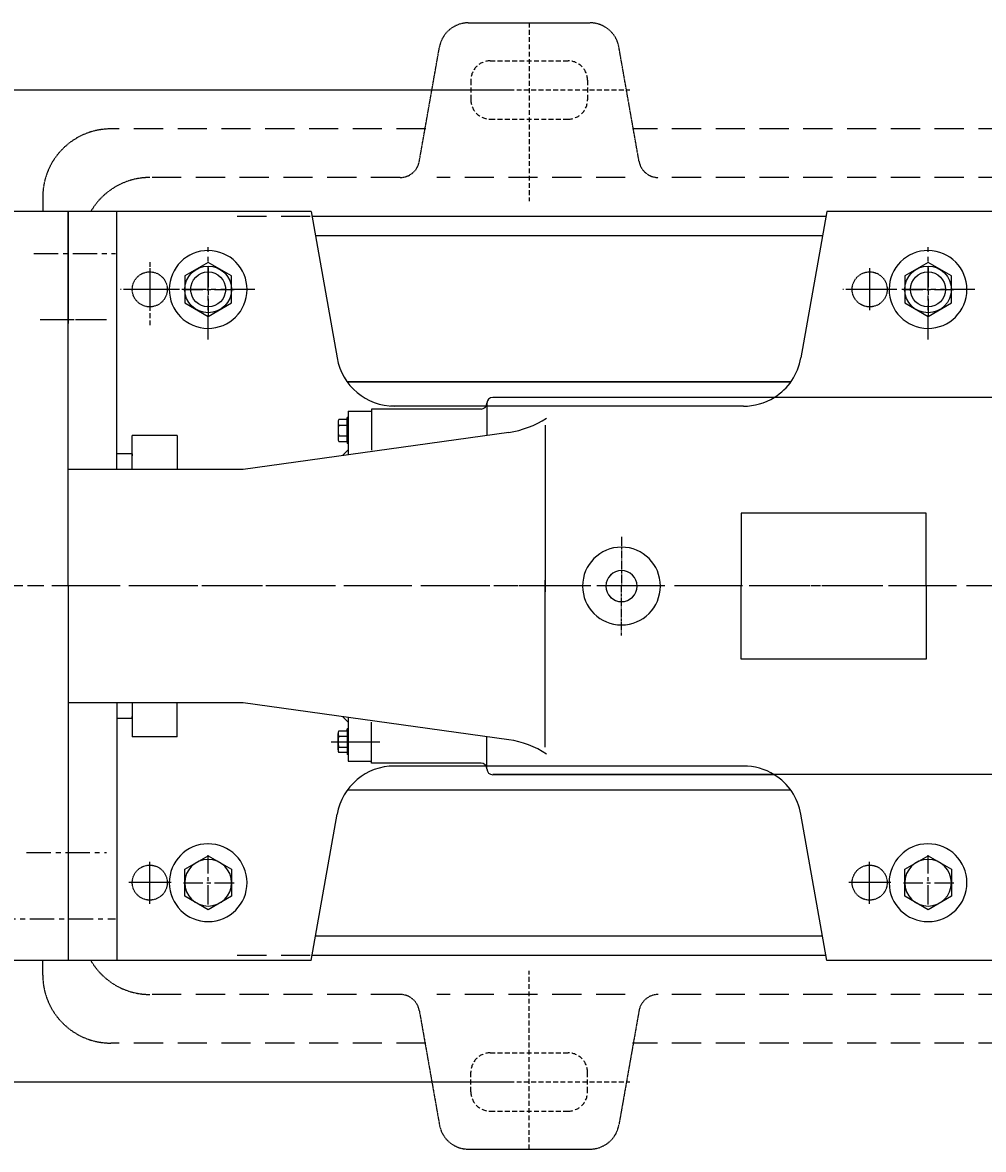
# Model space of a CAD drawing. Extents: x 79160 to 81983, y -14024 to -12234.
# Drawn here: x 79643 to 80137, y -13964 to -13384 of the extents above; entities that cross this region are included whole.
import ezdxf

# ---------------------------------------------------------------- set-up
doc = ezdxf.new("R2010")
doc.units = 0
doc.header["$MEASUREMENT"] = 0
for name, pattern in [('CENTER', [2, 1.25, -0.25, 0.25, -0.25]), ('HIDDEN', [0.375, 0.25, -0.125]), ('PHANTOM', [2.5, 1.25, -0.25, 0.25, -0.25, 0.25, -0.25])]:
    doc.linetypes.add(name, pattern=pattern)
doc.layers.get('DEFPOINTS').update_dxf_attribs({"linetype": 'CONTINUOUS'})
for name, color, linetype in [('01', 7, 'CONTINUOUS'), ('02', 1, 'CONTINUOUS'), ('1', 7, 'CONTINUOUS'), ('2', 1, 'CONTINUOUS'), ('3', 2, 'PHANTOM'), ('4', 3, 'HIDDEN'), ('5', 4, 'CENTER')]:
    doc.layers.add(name, color=color, linetype=linetype)
doc.styles.get("Standard").update_dxf_attribs({"font": 'txt.shx', "width": 0.65, "height": 7})
doc.styles.add('样式 3', font='txt.shx', dxfattribs={"width": 0.65, "height": 20})
doc.dimstyles.get("Standard").update_dxf_attribs({"dimtxt": 3.5, "dimasz": 3.5, "dimexe": 1.5, "dimexo": 0, "dimgap": 1.5, "dimtad": 1, "dimdec": 0, "dimzin": 0, "dimdsep": 46, "dimtxsty": 'Standard', "dimcen": 0, "dimclrd": 256, "dimclre": 256, "dimclrt": 256, "dimadec": 0, "dimazin": 0, "dimtfac": 1, "dimtdec": 0, "dimtmove": 2, "dimatfit": 3, "dimfxl": 0, "dimtolj": 1, "dimtzin": 0, "dimarcsym": 0})

# ---------------------------------------------------------------- blocks, each defined once
blk = doc.blocks.new('A$C4EE02997')
at = {"layer": '1'}
blk.add_lwpolyline([(0.7, 7.17), (12.7, 0.24), (24.7, 7.17), (24.7, 21.03), (12.7, 27.96), (0.7, 21.03)], close=True, dxfattribs=at)
blk.add_circle((12.7, 14.1), 12, dxfattribs=at)
at = {"layer": '5', "ltscale": 8}
for p, q in [((12.7, 25.33), (12.7, 0)), ((0, 14.1), (26.38, 14.1))]:
    blk.add_line(p, q, dxfattribs=at)
blk = doc.blocks.new('*D7')
at = {"layer": '1', "color": 1, "lineweight": -2, "transparency": 16777216}
for p, q in [((79894.88, -13418.92), (79182.71, -13418.92)), ((79184.21, -13431.92), (79184.21, -13915.92)), ((79894.88, -13928.92), (79182.71, -13928.92))]:
    blk.add_line(p, q, dxfattribs=at)
at = {"layer": '1', "color": 1, "transparency": 16777216}
for points in [[(79182.05, -13431.92), (79186.38, -13431.92), (79184.21, -13418.92)], [(79182.05, -13915.92), (79186.38, -13915.92), (79184.21, -13928.92)]]:
    blk.add_solid(points, dxfattribs=at)
at = {"layer": 'DEFPOINTS', "color": 0, "transparency": 16777216}
for p in [(79894.88, -13418.92), (79184.21, -13928.92), (79894.88, -13928.92)]:
    blk.add_point(p, dxfattribs=at)
at = {"layer": '1', "transparency": 16777216, "insert": (79172.71, -13673.92), "char_height": 20, "attachment_point": 5, "rotation": 90, "style": '样式 3'}
blk.add_mtext('\\A1;510', dxfattribs=at)
blk = doc.blocks.new('A$C390978B2')
at = {"layer": '4'}
for p, q in [((226.46, 629.18), (289.12, 629.18)), ((246.36, 629.18), (249.79, 629.18)), ((201.31, 557.94), (211.69, 616.79)), ((314.27, 557.94), (303.89, 616.79)), ((7.79, 539.68), (7.79, 532.18)), ((62.79, 503.14), (62.79, 481.52)), ((432.79, 503.14), (432.79, 481.52)), ((73.71, 492.18), (51.97, 492.18)), ((443.71, 492.18), (421.97, 492.18)), ((62.79, 176.22), (62.79, 197.84)), ((432.79, 176.22), (432.79, 197.84)), ((73.71, 187.18), (51.97, 187.18)), ((443.71, 187.18), (421.97, 187.18)), ((7.79, 139.68), (7.79, 147.18)), ((201.31, 121.42), (211.69, 62.58)), ((314.27, 121.42), (303.89, 62.58)), ((226.46, 50.18), (289.12, 50.18)), ((246.36, 50.18), (249.79, 50.18))]:
    blk.add_line(p, q, dxfattribs=at)
at = {"layer": '4', "ltscale": 10}
for p, q in [((257.79, 629.36), (257.79, 537.52)), ((237.79, 609.68), (277.79, 609.68)), ((227.79, 599.68), (227.79, 589.68)), ((287.79, 599.68), (287.79, 589.68)), ((202.62, 594.68), (309.54, 594.68)), ((237.79, 579.68), (277.79, 579.68)), ((62.79, 506.19), (62.79, 473.84)), ((432.79, 500.8), (432.79, 481.93)), ((78.06, 492.18), (47.7, 492.18)), ((445.58, 492.18), (419.06, 492.18)), ((257.79, 50), (257.79, 141.84)), ((237.79, 99.68), (277.79, 99.68)), ((227.79, 79.68), (227.79, 89.68)), ((287.79, 79.68), (287.79, 89.68)), ((202.62, 84.68), (309.54, 84.68)), ((237.79, 69.68), (277.79, 69.68))]:
    blk.add_line(p, q, dxfattribs=at)
at = {"layer": '4', "ltscale": 60}
for p, q in [((204.63, 574.68), (42.79, 574.68)), ((796.19, 574.68), (310.95, 574.68)), ((191.47, 549.68), (62.79, 549.68)), ((307.14, 549.68), (210.39, 549.68)), ((796.19, 549.68), (324.12, 549.68)), ((392.79, 529.68), (102.79, 529.68)), ((392.79, 149.68), (102.79, 149.68)), ((191.47, 129.68), (62.79, 129.68)), ((307.14, 129.68), (210.39, 129.68)), ((796.19, 129.68), (324.12, 129.68)), ((204.63, 104.68), (42.79, 104.68)), ((796.19, 104.68), (310.95, 104.68))]:
    blk.add_line(p, q, dxfattribs=at)
at = {"layer": '4', "ltscale": 50}
blk.add_line((664.54, 339.68), (0, 339.68), dxfattribs=at)
at = {"layer": '4'}
for centre in [(62.79, 492.18), (432.79, 492.18), (62.79, 187.18), (432.79, 187.18)]:
    blk.add_circle(centre, 9, dxfattribs=at)
for centre, radius, start, end in [((226.46, 614.18), 15, 90, 170), ((289.12, 614.18), 15, 10, 90), ((42.79, 539.68), 35, 90, 180), ((191.47, 559.68), 10, 270, 350), ((324.12, 559.68), 10, 190, 270), ((62.79, 514.68), 35, 90, 150), ((62.79, 164.68), 35, 210, 270), ((42.79, 139.68), 35, 180, 270), ((191.47, 119.68), 10, 10, 90), ((324.12, 119.68), 10, 90, 170), ((226.46, 65.18), 15, 190, 270), ((289.12, 65.18), 15, 270, 350)]:
    blk.add_arc(centre, radius, start, end, dxfattribs=at)
at = {"layer": '4', "ltscale": 10}
for centre, start, end in [((237.79, 599.68), 90, 180), ((277.79, 599.68), 0, 90), ((237.79, 589.68), 180, 270), ((277.79, 589.68), 270, 0), ((237.79, 89.68), 90, 180), ((277.79, 89.68), 0, 90), ((237.79, 79.68), 180, 270), ((277.79, 79.68), 270, 0)]:
    blk.add_arc(centre, 10, start, end, dxfattribs=at)

msp = doc.modelspace()

# ---------------------------------------------------------------- linework, layer by layer
at = {"layer": '01'}
for p, q in [((79810.1, -13583.92), (79810.1, -13606.42)), ((79810.1, -13741.43), (79810.1, -13763.92))]:
    msp.add_line(p, q, dxfattribs=at)
at = {"layer": '02'}
for centre in [(79738.1, -13521.42), (80108.1, -13521.42)]:
    msp.add_circle(centre, 9, dxfattribs=at)
at = {"layer": '1', "ltscale": 50}
for p, q in [((79666.1, -13481.42), (79605.1, -13481.42)), ((79666.1, -13481.42), (79638.87, -13481.42)), ((79791.1, -13481.42), (79666.1, -13481.42)), ((79666.1, -13673.92), (79666.1, -13481.42)), ((79666.1, -13481.42), (79666.1, -13523.92)), ((79666.1, -13481.42), (79666.1, -13538.92)), ((79691.1, -13613.92), (79691.1, -13481.42)), ((79791.1, -13481.42), (79804.36, -13556.63)), ((80056.04, -13481.42), (80042.78, -13556.63)), ((80171.1, -13481.42), (80056.04, -13481.42)), ((80055.6, -13483.92), (79791.54, -13483.92)), ((80053.83, -13493.92), (79793.3, -13493.92)), ((80037.6, -13568.92), (79809.53, -13568.92)), ((79809.53, -13568.92), (80037.6, -13568.92)), ((79881.35, -13579.92), (79881.35, -13596.39)), ((80171.1, -13576.92), (79884.35, -13576.92)), ((79810.1, -13583.92), (79822.1, -13583.92)), ((79822.1, -13582.92), (79822.1, -13603.99)), ((79878.35, -13582.92), (79822.1, -13582.92)), ((79880.95, -13581.42), (79831.84, -13581.42)), ((80013.23, -13581.42), (79880.95, -13581.42)), ((79911.37, -13591.19), (79911.37, -13676.92)), ((79699.1, -13613.92), (79699.1, -13596.42)), ((79722.1, -13596.42), (79699.1, -13596.42)), ((79722.1, -13596.42), (79722.1, -13613.92)), ((79892.6, -13594.95), (79756.1, -13613.92)), ((79699.1, -13605.92), (79691.1, -13605.92)), ((79699.1, -13605.92), (79699.1, -13606.92)), ((79756.1, -13613.92), (79666.1, -13613.92)), ((79727.6, -13613.92), (79725.1, -13613.92)), ((80012.1, -13636.42), (80012.1, -13673.92)), ((80107.1, -13636.42), (80012.1, -13636.42)), ((80107.1, -13673.92), (80107.1, -13636.42)), ((79911.37, -13756.66), (79911.37, -13670.92)), ((79666.1, -13673.92), (79666.1, -13866.42)), ((80012.1, -13711.42), (80012.1, -13673.92)), ((80107.1, -13673.92), (80107.1, -13711.42)), ((80107.1, -13711.42), (80012.1, -13711.42)), ((79756.1, -13733.92), (79666.1, -13733.92)), ((79691.1, -13733.92), (79691.1, -13866.42)), ((79699.1, -13733.92), (79699.1, -13751.42)), ((79722.1, -13751.42), (79722.1, -13733.92)), ((79727.6, -13733.92), (79725.1, -13733.92)), ((79892.6, -13752.89), (79756.1, -13733.92)), ((79699.1, -13741.92), (79691.1, -13741.92)), ((79699.1, -13741.92), (79699.1, -13740.92)), ((79822.1, -13764.92), (79822.1, -13743.86)), ((79722.1, -13751.42), (79699.1, -13751.42)), ((79881.35, -13767.92), (79881.35, -13751.45)), ((79878.35, -13764.92), (79822.1, -13764.92)), ((79880.95, -13766.42), (79831.84, -13766.42)), ((80013.23, -13766.42), (79880.95, -13766.42)), ((80171.09, -13770.83), (79884.34, -13770.8)), ((80029.03, -13770.92), (79884.35, -13770.92)), ((80037.6, -13778.92), (79809.53, -13778.92)), ((79791.1, -13866.42), (79804.36, -13791.21)), ((80056.04, -13866.42), (80042.78, -13791.21)), ((80053.83, -13853.92), (79793.3, -13853.92)), ((80055.6, -13863.92), (79791.54, -13863.92)), ((79666.1, -13866.42), (79629.81, -13866.42)), ((79791.1, -13866.42), (79666.1, -13866.42)), ((80171.1, -13866.42), (80056.04, -13866.42))]:
    msp.add_line(p, q, dxfattribs=at)
at = {"layer": '1'}
for p, q in [((79804.85, -13589.7), (79804.85, -13598.15)), ((79805.31, -13591.11), (79809.58, -13591.11)), ((79809.58, -13588.29), (79809.58, -13587.27)), ((79810.1, -13587.27), (79809.58, -13587.27)), ((79805.31, -13596.74), (79809.58, -13596.74)), ((79809.58, -13599.55), (79809.58, -13600.58)), ((79810.1, -13600.58), (79809.58, -13600.58)), ((79810.1, -13603.92), (79807.2, -13606.82)), ((79810.1, -13743.92), (79807.2, -13741.02)), ((79810.1, -13747.27), (79809.58, -13747.27)), ((79809.58, -13748.29), (79809.58, -13747.27)), ((79804.85, -13758.15), (79804.85, -13749.7)), ((79805.31, -13751.11), (79809.58, -13751.11)), ((79805.31, -13756.74), (79809.58, -13756.74)), ((79809.58, -13759.55), (79809.58, -13760.58)), ((79810.1, -13760.58), (79809.58, -13760.58)), ((79810.1, -13763.92), (79822.1, -13763.92))]:
    msp.add_line(p, q, dxfattribs=at)
for points in [[(79805.31, -13599.55), (79809.58, -13599.55), (79809.58, -13588.29), (79805.31, -13588.29)], [(79805.31, -13748.29), (79809.58, -13748.29), (79809.58, -13759.55), (79805.31, -13759.55)]]:
    msp.add_lwpolyline(points, dxfattribs=at)
at = {"layer": '1', "ltscale": 50}
for centre, radius, start, end in [((79738.1, -13521.42), 20, 269.77699, 269.68952), ((80108.1, -13521.42), 20, 269.77699, 269.68952), ((79833.9, -13551.42), 30, 190, 270), ((80013.23, -13551.42), 30, 301.78833, 350), ((79878.35, -13579.92), 3, 270, 0), ((79884.35, -13579.92), 3, 90, 180), ((80013.23, -13551.42), 30, 270, 301.78833), ((79885.01, -13545.53), 50, 278.73033, 302.72861), ((79950.54, -13673.92), 20, 0, 180), ((79950.54, -13673.92), 8, 0, 180), ((79950.54, -13673.92), 20, 180, 0), ((79950.54, -13673.92), 8, 180, 0), ((79885.01, -13802.31), 50, 57.27139, 81.26967), ((79878.35, -13767.92), 3, 0, 90), ((79833.9, -13796.42), 30, 90, 170), ((79884.35, -13767.92), 3, 180, 270), ((80013.23, -13796.42), 30, 58.21167, 90), ((80013.23, -13796.42), 30, 10, 58.21167), ((79738.1, -13826.42), 20, 90.31048, 90.22301), ((80108.1, -13826.42), 20, 90.31048, 90.22301)]:
    msp.add_arc(centre, radius, start, end, dxfattribs=at)
at = {"layer": '1'}
for centre, radius, start, end in [((79807.25, -13589.7), 2.4, 144.1654, 215.8346), ((79813.79, -13593.92), 8.94, 161.6338, 198.3662), ((79807.25, -13598.15), 2.4, 144.1655, 215.8345), ((79807.25, -13749.7), 2.4, 144.1655, 215.8345), ((79813.79, -13753.92), 8.94, 161.6338, 198.3662), ((79807.25, -13758.15), 2.4, 144.1654, 215.8346)]:
    msp.add_arc(centre, radius, start, end, dxfattribs=at)
at = {"layer": '2'}
msp.add_circle((79738.1, -13521.42), 9, dxfattribs=at)
at = {"layer": '3', "ltscale": 10}
for p, q in [((79738.1, -13547.1), (79738.1, -13497.8)), ((80108.1, -13547.1), (80108.1, -13497.8)), ((79762.07, -13521.42), (79709.28, -13521.42)), ((80132.07, -13521.42), (80079.28, -13521.42))]:
    msp.add_line(p, q, dxfattribs=at)
at = {"layer": '3'}
for p in [(79950.54, -13648.55), (79950.54, -13699.3)]:
    msp.add_line(p, (79950.54, -13673.92), dxfattribs=at)
at = {"layer": '3', "color": 0, "linetype": 'ByBlock'}
for p in [(79945.29, -13667.88), (79945.29, -13679.96)]:
    msp.add_point(p, dxfattribs=at)
at = {"layer": '5', "ltscale": 10}
for p, q in [((79648.5, -13502.92), (79690.47, -13502.92)), ((79651.73, -13536.92), (79685.91, -13536.92)), ((79654.95, -13536.92), (79685.91, -13536.92)), ((79644.79, -13810.92), (79685.91, -13810.92)), ((79606.52, -13844.92), (79690.47, -13844.92))]:
    msp.add_line(p, q, dxfattribs=at)
at = {"layer": '5', "ltscale": 20}
for p, q in [((81202.79, -13673.92), (79203.95, -13673.83)), ((79801.25, -13753.92), (79826.56, -13753.92))]:
    msp.add_line(p, q, dxfattribs=at)

# ---------------------------------------------------------------- block references
at = {"layer": '02'}
msp.add_blockref('A$C390978B2', (79645.3, -14013.55), dxfattribs=at)
at = {"layer": '2'}
for p in [(79725.4, -13535.52), (80095.4, -13535.52)]:
    msp.add_blockref('A$C4EE02997', p, dxfattribs=at)
at = {"layer": '2', "xscale": -1, "rotation": 180}
for p in [(79725.4, -13812.32), (80095.4, -13812.32)]:
    msp.add_blockref('A$C4EE02997', p, dxfattribs=at)

# ---------------------------------------------------------------- dimensions: what is measured, and where the dimension line sits
at = {"layer": '1'}
dim = msp.add_linear_dim(base=(79184.21, -13928.92), p1=(79894.88, -13418.92), p2=(79894.88, -13928.92), angle=90, dimstyle='Standard', override={"dimasz": 13, "dimtxsty": '样式 3', "dimclrd": 1, "dimclre": 1}, dxfattribs=at)
dim.commit()
dim.dimension.update_dxf_attribs({"geometry": '*D7', "text_midpoint": (79172.71, -13673.92)})

doc.saveas('drawing.dxf')
